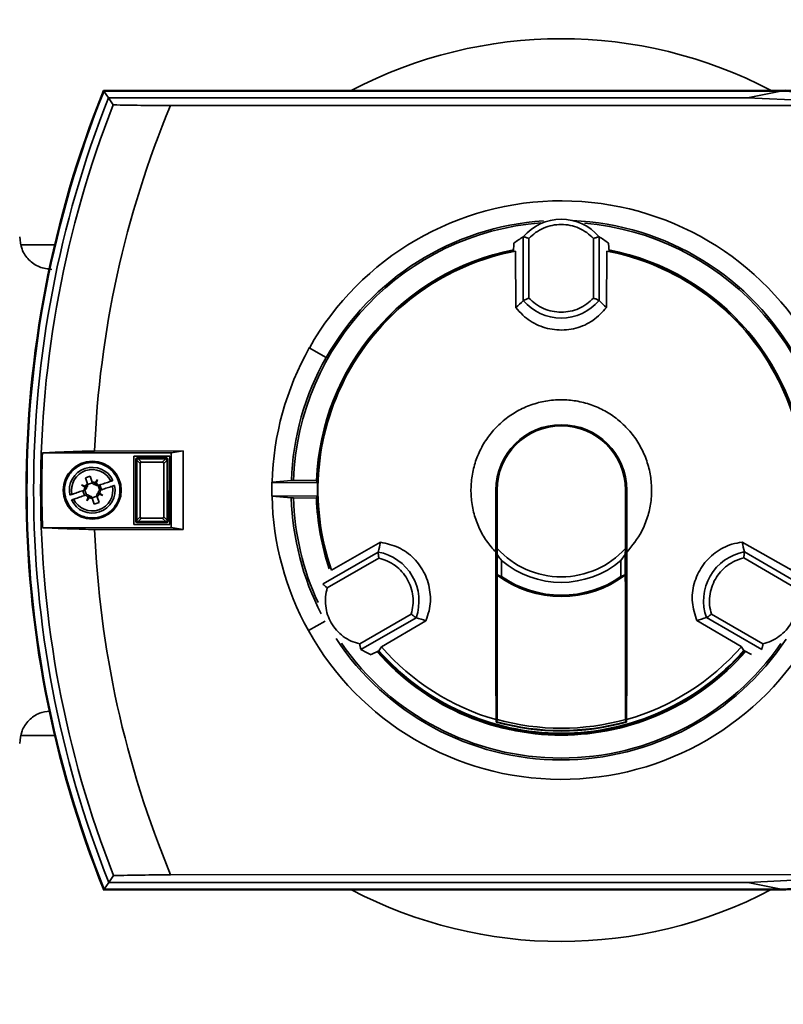
# Paper-space layout 'Blatt1' of a CAD drawing. Units: millimetres. Extents: x 0 to 5940, y 0 to 4200.
# Drawn here: x 1249 to 1367, y 1031 to 1184 of the extents above; entities that cross this region are included whole.
import ezdxf

# ---------------------------------------------------------------- set-up
doc = ezdxf.new("R2010")
doc.units = ezdxf.units.MM
doc.header["$LTSCALE"] = 10
doc.layers.add('1', color=7, linetype='Continuous')
doc.styles.add('SLDTEXTSTYLE0', font='TXT', dxfattribs={"width": 0.605})
doc.dimstyles.new('SLDDIMSTYLE0', dxfattribs={"dimtxt": 35, "dimasz": 25, "dimexe": 0, "dimexo": 0.0625, "dimgap": 8.75, "dimtad": 1, "dimdec": 1, "dimrnd": 1e-09, "dimzin": 4, "dimdsep": 46, "dimtxsty": 'SLDTEXTSTYLE0', "dimsah": 1, "dimcen": 0.09, "dimadec": 0, "dimazin": 1, "dimtfac": 1, "dimtdec": 1, "dimtofl": 0, "dimtmove": 0, "dimatfit": 3, "dimfxl": 1, "dimfrac": 2, "dimtolj": 1, "dimtzin": 12, "dimarcsym": 0})

# ---------------------------------------------------------------- blocks, each defined once
blk = doc.blocks.new('_D_2')
at = {"layer": '1'}
for p, q in [((860.68, 1325.69), (335.68, 1325.69)), ((345.68, 575.8), (345.68, 1325.69)), ((1912.18, 575.8), (335.68, 575.8))]:
    blk.add_line(p, q, dxfattribs=at)
for points in [[(345.68, 1325.69), (341.68, 1300.69), (349.68, 1300.69)], [(345.68, 575.8), (349.68, 600.8), (341.68, 600.8)]]:
    blk.add_solid(points, dxfattribs=at)
at = {"layer": '1', "insert": (300.56, 871.87), "char_height": 35, "attachment_point": 1, "rotation": 90, "style": 'SLDTEXTSTYLE0'}
blk.add_mtext('ca. 800', dxfattribs=at)

psp = doc.layouts.new('Blatt1')

# ---------------------------------------------------------------- linework, layer by layer
at = {"color": 7, "linetype": 'Continuous', "lineweight": 35}
for p, q in [((1261.67, 1172.67), (1367.46, 1172.7)), ((1368.45, 1172.68), (1261.69, 1172.64)), ((1261.69, 1172.64), (1261.75, 1172.55)), ((1366.73, 1172.58), (1261.75, 1172.55)), ((1261.75, 1172.55), (1262.45, 1171.51)), ((1361.57, 1171.54), (1262.45, 1171.51)), ((1262.45, 1171.51), (1263.19, 1170.42)), ((1361.57, 1171.54), (1366.73, 1172.58)), ((1383.42, 1170.54), (1361.57, 1171.54)), ((1388.59, 1171.57), (1366.73, 1172.58)), ((1375.03, 1170.34), (1272.05, 1170.31)), ((1326.79, 1149.98), (1326.79, 1149.97)), ((1326.79, 1140.09), (1326.79, 1149.97)), ((1326.86, 1149.96), (1326.79, 1149.97)), ((1338.47, 1149.96), (1338.54, 1149.98)), ((1338.54, 1149.98), (1338.54, 1149.99)), ((1338.54, 1149.98), (1338.54, 1140.09)), ((1254.09, 1148.74), (1248.91, 1148.74)), ((1325.25, 1147.65), (1325.31, 1148.99)), ((1327.65, 1140.46), (1327.65, 1149.7)), ((1337.68, 1149.7), (1337.68, 1140.47)), ((1340.08, 1147.66), (1340.01, 1148.99)), ((1325.64, 1139.02), (1325.57, 1147.76)), ((1339.75, 1147.76), (1339.7, 1139.02)), ((1326.79, 1140.09), (1326.79, 1140.08)), ((1338.47, 1140.13), (1338.54, 1140.09)), ((1338.54, 1140.08), (1338.54, 1140.09)), ((1293.59, 1132.73), (1293.54, 1132.76)), ((1296.19, 1131.26), (1293.59, 1132.73)), ((1296.23, 1131.24), (1296.19, 1131.26)), ((1252.21, 1116.46), (1272.17, 1116.47)), ((1260.29, 1116.75), (1274.05, 1116.76)), ((1274.05, 1116.76), (1272.17, 1116.47)), ((1272.17, 1116.47), (1272.18, 1104.87)), ((1274.05, 1116.76), (1274.05, 1104.59)), ((1266.37, 1115.97), (1266.38, 1105.37)), ((1271.97, 1115.97), (1266.37, 1115.97)), ((1266.82, 1115.32), (1266.67, 1115.47)), ((1266.68, 1105.87), (1266.67, 1115.47)), ((1266.82, 1115.31), (1267.34, 1114.8)), ((1266.83, 1106.03), (1266.82, 1115.31)), ((1266.87, 1115.67), (1267.02, 1115.52)), ((1266.87, 1115.67), (1271.47, 1115.67)), ((1267.55, 1115), (1267.03, 1115.52)), ((1267.03, 1115.52), (1271.32, 1115.52)), ((1267.34, 1114.8), (1267.34, 1106.54)), ((1270.8, 1115), (1267.55, 1115)), ((1271.32, 1115.52), (1270.8, 1115)), ((1271.01, 1114.8), (1271.53, 1115.31)), ((1271.01, 1106.55), (1271.01, 1114.8)), ((1271.33, 1115.52), (1271.47, 1115.67)), ((1271.67, 1115.47), (1271.53, 1115.32)), ((1271.53, 1115.31), (1271.53, 1106.03)), ((1271.67, 1115.47), (1271.68, 1105.87)), ((1271.98, 1105.37), (1271.97, 1115.97)), ((1259.62, 1112.83), (1258.86, 1112.58)), ((1258.86, 1112.58), (1259.17, 1111.66)), ((1259.2, 1111.56), (1259.17, 1111.66)), ((1259.2, 1111.58), (1259.96, 1111.83)), ((1259.93, 1111.92), (1259.62, 1112.83)), ((1259.96, 1111.82), (1259.93, 1111.92)), ((1260.4, 1111.82), (1260.25, 1111.57)), ((1260.34, 1111.56), (1260.47, 1111.77)), ((1260.47, 1111.77), (1260.38, 1111.54)), ((1260.4, 1111.82), (1260.74, 1112.32)), ((1260.55, 1111.75), (1260.45, 1111.47)), ((1260.74, 1112.32), (1260.47, 1111.77)), ((1260.74, 1112.32), (1260.55, 1111.75)), ((1294.87, 1111.84), (1287.79, 1111.87)), ((1287.82, 1111.92), (1290.81, 1112.16)), ((1294.71, 1112.19), (1291.15, 1112.17)), ((1258.28, 1111.49), (1258.85, 1111.3)), ((1258.77, 1111.15), (1258.28, 1111.49)), ((1258.82, 1111.21), (1258.28, 1111.49)), ((1258.74, 1109.85), (1258.49, 1110.6)), ((1258.78, 1110.7), (1258.68, 1110.67)), ((1259.02, 1109.94), (1258.76, 1110.7)), ((1259.03, 1110.99), (1258.77, 1111.15)), ((1259.03, 1111.08), (1258.82, 1111.21)), ((1258.82, 1111.21), (1259.05, 1111.13)), ((1258.85, 1111.3), (1259.13, 1111.19)), ((1261.01, 1110.04), (1260.73, 1110.15)), ((1261.03, 1110.12), (1260.8, 1110.21)), ((1260.92, 1111.42), (1260.82, 1111.39)), ((1260.82, 1110.25), (1261.03, 1110.12)), ((1260.83, 1111.4), (1261.09, 1110.64)), ((1260.83, 1110.35), (1261.08, 1110.19)), ((1261.58, 1109.85), (1261.03, 1110.12)), ((1261.08, 1110.63), (1261.18, 1110.67)), ((1261.08, 1110.19), (1261.58, 1109.85)), ((1261.11, 1111.49), (1261.36, 1110.73)), ((1322.58, 1110.69), (1322.53, 1110.69)), ((1322.58, 1110.69), (1322.59, 1074.72)), ((1322.72, 1110.69), (1322.68, 1110.69)), ((1342.68, 1110.69), (1342.63, 1110.69)), ((1342.79, 1074.72), (1342.78, 1110.69)), ((1342.82, 1110.69), (1342.78, 1110.69)), ((1258.93, 1109.91), (1259.03, 1109.94)), ((1259.11, 1109.02), (1259.3, 1109.59)), ((1259.11, 1109.02), (1259.38, 1109.57)), ((1259.45, 1109.51), (1259.11, 1109.02)), ((1259.3, 1109.59), (1259.41, 1109.87)), ((1259.38, 1109.57), (1259.47, 1109.79)), ((1259.51, 1109.77), (1259.38, 1109.57)), ((1259.45, 1109.51), (1259.6, 1109.77)), ((1259.89, 1109.52), (1259.93, 1109.42)), ((1260.65, 1109.76), (1259.9, 1109.5)), ((1259.93, 1109.42), (1260.23, 1108.5)), ((1260.23, 1108.5), (1260.99, 1108.76)), ((1260.68, 1109.67), (1260.65, 1109.77)), ((1260.99, 1108.76), (1260.68, 1109.67)), ((1261.58, 1109.85), (1261.01, 1110.04)), ((1287.79, 1109.8), (1294.86, 1109.77)), ((1290.8, 1109.48), (1287.82, 1109.74)), ((1291.14, 1109.47), (1294.7, 1109.43)), ((1266.68, 1105.87), (1266.83, 1106.02)), ((1267.34, 1106.54), (1266.83, 1106.03)), ((1267.03, 1105.82), (1266.88, 1105.67)), ((1271.48, 1105.67), (1266.88, 1105.67)), ((1267.03, 1105.82), (1267.55, 1106.34)), ((1271.32, 1105.82), (1267.03, 1105.82)), ((1267.55, 1106.34), (1270.8, 1106.34)), ((1270.8, 1106.34), (1271.32, 1105.82)), ((1271.53, 1106.03), (1271.01, 1106.55)), ((1271.48, 1105.67), (1271.33, 1105.82)), ((1271.53, 1106.02), (1271.68, 1105.87)), ((1272.18, 1104.87), (1252.21, 1104.86)), ((1274.05, 1104.59), (1260.3, 1104.58)), ((1266.38, 1105.37), (1271.98, 1105.37)), ((1274.05, 1104.59), (1272.18, 1104.87)), ((1297.03, 1098.28), (1304.63, 1102.61)), ((1368.33, 1098.31), (1360.73, 1102.62)), ((1295.72, 1096.13), (1304.28, 1101.07)), ((1304.29, 1101.08), (1304.28, 1101.07)), ((1304.28, 1100.99), (1304.28, 1101.07)), ((1322.75, 1100.71), (1322.74, 1101.63)), ((1342.62, 1101.64), (1342.6, 1100.72)), ((1361.08, 1101.09), (1361.07, 1101.1)), ((1361.07, 1101.01), (1361.08, 1101.09)), ((1361.08, 1101.09), (1369.64, 1096.15)), ((1296.39, 1095.52), (1304.39, 1100.14)), ((1342.6, 1100.72), (1341.93, 1099.78)), ((1342.6, 1100.72), (1342.61, 1097.56)), ((1360.97, 1100.16), (1368.97, 1095.54)), ((1322.75, 1097.52), (1322.75, 1097.56)), ((1341.93, 1097.28), (1342.61, 1097.56)), ((1342.61, 1097.53), (1342.61, 1097.56)), ((1295.77, 1096.07), (1295.72, 1096.13)), ((1293.45, 1088.9), (1296.06, 1090.35)), ((1309.4, 1091.45), (1301.41, 1086.83)), ((1310.16, 1090.9), (1301.6, 1085.95)), ((1311.66, 1090.43), (1304.77, 1086.39)), ((1310.16, 1090.9), (1310.09, 1090.94)), ((1310.16, 1090.9), (1310.17, 1090.9)), ((1360.6, 1086.41), (1353.7, 1090.45)), ((1355.19, 1090.92), (1355.2, 1090.91)), ((1355.27, 1090.95), (1355.2, 1090.91)), ((1363.77, 1085.97), (1355.2, 1090.91)), ((1363.96, 1086.85), (1355.96, 1091.47)), ((1293.4, 1088.87), (1293.45, 1088.9)), ((1301.58, 1086.02), (1301.6, 1085.95)), ((1304.38, 1085.78), (1303.19, 1085.17)), ((1304.77, 1086.39), (1304.38, 1085.78)), ((1360.99, 1085.8), (1360.6, 1086.41)), ((1362.18, 1085.19), (1360.99, 1085.8)), ((1363.77, 1085.97), (1363.79, 1086.04)), ((1322.56, 1075.09), (1322.59, 1074.72)), ((1322.69, 1074.76), (1322.71, 1075.13)), ((1342.66, 1075.14), (1342.69, 1074.77)), ((1342.79, 1074.72), (1342.81, 1075.1)), ((1248.91, 1072.64), (1254.1, 1072.64)), ((1263.23, 1050.91), (1262.49, 1049.83)), ((1272.09, 1051.03), (1375.07, 1051.07)), ((1361.61, 1049.86), (1383.46, 1050.88)), ((1262.49, 1049.83), (1261.79, 1048.79)), ((1262.49, 1049.83), (1361.61, 1049.86)), ((1361.61, 1049.86), (1366.77, 1048.82)), ((1366.77, 1048.82), (1388.63, 1049.84)), ((1367.5, 1048.7), (1261.71, 1048.67)), ((1261.79, 1048.79), (1261.73, 1048.7)), ((1261.73, 1048.7), (1368.49, 1048.73)), ((1261.79, 1048.79), (1366.77, 1048.82))]:
    psp.add_line(p, q, dxfattribs=at)
psp.add_circle((1259.93, 1110.67), 4.5, dxfattribs=at)
for centre, radius, start, end in [((1332.68, 1110.69), 70, 62.3092, 117.7286), ((1415.68, 1110.72), 166, 158.0876, 201.9502), ((1415.68, 1110.72), 165.97, 158.0941, 201.9436), ((1415.68, 1110.72), 165.88, 158.1161, 201.9216), ((1415.68, 1110.72), 164.84, 158.359, 201.6788), ((1415.68, 1110.72), 163.76, 158.6171, 201.4207), ((1415.68, 1110.72), 155.5, 157.4667, 177.7765), ((1332.68, 1110.69), 44.86, 29.0554, 150.5854), ((1332.68, 1110.69), 41.56, 94.3462, 177.9589), ((1332.68, 1110.69), 41.84, 93.8026, 150.5854), ((1332.66, 1144.96), 7.73, 40.5228, 139.515), ((1332.68, 1110.69), 41.84, 29.0554, 87.6267), ((1332.68, 1110.69), 41.56, 1.6819, 85.0094), ((1332.68, 1110.69), 38, 101.2602, 177.7344), ((1332.68, 1110.69), 37.81, 101.3254, 198.6809), ((1332.68, 1110.69), 37.74, 100.8462, 199.1916), ((1332.68, 1110.69), 37.74, 340.8462, 79.1916), ((1332.68, 1110.69), 37.81, 341.2126, 78.8373), ((1332.68, 1110.69), 38, 1.9065, 78.7914), ((1332.66, 1145.1), 7.73, 220.5228, 319.515), ((1332.68, 1110.69), 44.87, 150.5854, 178.4304), ((1332.68, 1110.69), 41.89, 150.5854, 177.9876), ((1332.68, 1110.69), 10.14, 0.0189, 180.0189), ((1332.68, 1110.69), 10.1, 0.0189, 180.0189), ((1332.68, 1110.69), 10, 0.0189, 180.0189), ((1332.68, 1110.69), 9.96, 0.0189, 180.0189), ((1415.68, 1110.72), 163.57, 177.9868, 182.051), ((1259.93, 1110.67), 3.55, 25.1034, 192.1725), ((1259.93, 1110.67), 3.21, 25.7991, 191.4768), ((1259.93, 1110.67), 1.25, 127.3009, 149.8035), ((1259.93, 1110.67), 1.25, 67.4724, 89.975), ((1260.32, 1111.94), 0.378, 198.6379, 259.1752), ((1259.93, 1110.67), 1.25, 37.3009, 59.8035), ((1332.68, 1110.69), 44.9, 178.4996, 181.1413), ((1332.68, 1110.69), 37.83, 178.2526, 181.3882), ((1259.93, 1110.67), 3.55, 205.1034, 12.1725), ((1259.93, 1110.67), 3.21, 205.7991, 11.4768), ((1259.93, 1110.67), 1.25, 157.4724, 179.975), ((1258.66, 1111.06), 0.378, 288.6379, 349.1752), ((1258.84, 1111.44), 0.378, 299.4164, 303.457), ((1258.66, 1111.06), 0.378, 3.8189, 7.8595), ((1258.66, 1111.06), 0.378, 349.1752, 3.8189), ((1258.84, 1111.44), 0.378, 303.457, 318.1007), ((1258.84, 1111.44), 0.378, 318.1007, 18.6379), ((1260.32, 1111.94), 0.378, 259.1752, 273.8189), ((1260.32, 1111.94), 0.378, 273.8189, 277.8595), ((1260.7, 1111.75), 0.378, 209.4164, 213.457), ((1260.7, 1111.75), 0.378, 213.457, 228.1007), ((1260.7, 1111.75), 0.378, 228.1007, 288.6379), ((1261.01, 1109.89), 0.378, 138.1007, 198.6379), ((1261.01, 1109.89), 0.378, 123.457, 138.1007), ((1261.01, 1109.89), 0.378, 119.4164, 123.457), ((1261.2, 1110.27), 0.378, 169.1752, 183.8189), ((1261.2, 1110.27), 0.378, 183.8189, 187.8595), ((1261.2, 1110.27), 0.378, 108.6379, 169.1752), ((1259.93, 1110.67), 1.25, 337.4724, 359.975), ((1259.93, 1110.67), 1.25, 217.3009, 239.8035), ((1259.15, 1109.59), 0.378, 48.1007, 108.6379), ((1259.15, 1109.59), 0.378, 33.457, 48.1007), ((1259.93, 1110.67), 1.25, 247.4724, 269.975), ((1259.15, 1109.59), 0.378, 29.4164, 33.457), ((1259.53, 1109.4), 0.378, 93.8189, 97.8595), ((1259.53, 1109.4), 0.378, 79.1752, 93.8189), ((1259.53, 1109.4), 0.378, 18.6379, 79.1752), ((1259.93, 1110.67), 1.25, 307.3009, 329.8035), ((1332.68, 1110.69), 44.87, 181.2104, 209.0554), ((1332.68, 1110.69), 41.89, 181.6532, 207.3007), ((1332.68, 1110.69), 41.56, 181.6819, 204.8012), ((1332.68, 1110.69), 38, 181.9065, 198.7257), ((1415.68, 1110.72), 155.5, 182.2613, 202.5711), ((1302.88, 1093.48), 7.73, 340.5228, 79.515), ((1332.68, 1110.69), 13.45, 222.3622, 317.6756), ((1362.48, 1093.5), 7.73, 100.5228, 199.515), ((1332.68, 1110.69), 14.31, 229.7224, 310.3154), ((1332.68, 1110.69), 16.49, 232.9999, 307.0379), ((1332.68, 1110.69), 16.3, 235.4264, 304.6114), ((1332.68, 1110.69), 44.86, 209.0554, 330.5854), ((1332.68, 1110.69), 41.84, 213.3895, 326.4506), ((1332.68, 1110.69), 41.56, 214.8396, 325.0463), ((1332.68, 1110.69), 37.81, 221.3353, 318.8241), ((1332.68, 1110.69), 37.7, 221.3584, 318.6794), ((1332.68, 1110.69), 37.01, 221.0529, 254.1433), ((1332.68, 1110.69), 37.01, 285.8945, 318.9849), ((1332.68, 1110.69), 38, 221.3052, 318.7288), ((1332.68, 1110.69), 36.93, 254.3457, 285.6921), ((1332.68, 1110.69), 37.36, 254.3356, 285.7022), ((1332.68, 1110.69), 37.29, 254.4634, 285.5744), ((1332.68, 1110.69), 70, 242.3092, 297.7286)]:
    psp.add_arc(centre, radius, start, end, dxfattribs=at)
for centre, major_axis, ratio, start_param, end_param in [((1323.68, 1142.56), (10.04, 9.31), 0.287883, 1.006217, 1.151708), ((1341.65, 1142.57), (10.05, -9.3), 0.287883, 1.989885, 2.135376), ((1323.68, 1142.56), (10.04, 9.31), 0.287883, 4.641357, 4.755646), ((1341.65, 1142.57), (10.05, -9.3), 0.287883, 4.669132, 4.783421), ((1266.87, 1115.47), (0.142, -0.142), 0.998783, 2.356803, 3.926382), ((1266.81, 1115.54), (-0.008, 0.432), 0.029854, 4.167981, 4.190888), ((1266.81, 1115.54), (0.432, -0.008), 0.029854, 5.23389, 5.256797), ((1267.77, 1114.57), (-0.376, 0.376), 0.563916, 5.769721, 6.796649), ((1270.58, 1114.57), (-0.376, -0.376), 0.563916, 2.628128, 3.655057), ((1271.54, 1115.54), (0.432, 0.008), 0.029854, 4.167981, 4.190888), ((1271.47, 1115.47), (-0.142, -0.142), 0.998783, 2.356803, 3.926382), ((1271.54, 1115.54), (0.008, 0.432), 0.029854, 2.092297, 2.115204), ((1332.58, 1080.43), (0.19, 60.54), 0.866113, 1.026488, 1.027521), ((1332.75, 1135.55), (0.16, 49.73), 0.866113, 2.062395, 2.070355), ((1332.77, 1140.95), (0.19, 60.54), 0.866113, 2.114072, 2.115104), ((1332.6, 1085.83), (0.16, 49.73), 0.866113, 1.071237, 1.079198), ((1266.88, 1105.87), (0.142, 0.142), 0.998783, 2.356803, 3.926382), ((1266.81, 1105.8), (0.008, 0.432), 0.029854, 5.23389, 5.256797), ((1266.81, 1105.8), (0.432, 0.008), 0.029854, 1.026389, 1.049296), ((1267.78, 1106.77), (-0.376, -0.376), 0.563916, 5.769721, 6.796649), ((1270.58, 1106.77), (-0.376, 0.376), 0.563916, 2.628128, 3.655057), ((1271.54, 1105.8), (0.432, -0.008), 0.029854, 2.092297, 2.115204), ((1271.48, 1105.87), (-0.142, 0.142), 0.998783, 2.356803, 3.926382), ((1271.54, 1105.8), (-0.008, 0.432), 0.029854, 1.026389, 1.049296), ((1300.58, 1102.53), (3.03, 13.35), 0.287883, 4.669132, 4.783421), ((1364.78, 1102.55), (-3.04, 13.35), 0.287883, 1.499765, 1.614054), ((1309.58, 1086.96), (13.08, -4.04), 0.287883, 1.499765, 1.614054), ((1355.79, 1086.98), (13.08, 4.05), 0.287883, 1.527539, 1.641828), ((1309.58, 1086.96), (13.08, -4.04), 0.287883, 4.14781, 4.293301)]:
    psp.add_ellipse(centre, major_axis=major_axis, ratio=ratio, start_param=start_param, end_param=end_param, dxfattribs=at)
for points, knots in [([(1263.19, 1170.42), (1264.6, 1170.4), (1267.44, 1170.35), (1270.5, 1170.32), (1272.05, 1170.31)], [0, 0, 0, 0, 0.495395, 1, 1, 1, 1]), ([(1327.65, 1149.7), (1327.98, 1150.02), (1328.66, 1150.67), (1329.91, 1151.36), (1331.26, 1151.79), (1332.66, 1151.93), (1334.07, 1151.79), (1335.42, 1151.36), (1336.66, 1150.67), (1337.34, 1150.02), (1337.68, 1149.7)], [0, 0, 0, 0, 0.123665, 0.25, 0.376335, 0.5, 0.623665, 0.75, 0.876335, 1, 1, 1, 1]), ([(1253.68, 1144.92), (1253.02, 1144.99), (1251.69, 1145.15), (1250.03, 1146.32), (1248.88, 1148), (1248.74, 1149.32), (1248.68, 1149.98)], [0, 0, 0, 0, 0.249891, 0.499784, 0.749775, 1, 1, 1, 1]), ([(1327.65, 1149.7), (1327.56, 1149.73), (1327.41, 1149.79), (1327.2, 1149.86), (1327.01, 1149.92), (1326.91, 1149.95), (1326.86, 1149.96)], [0, 0, 0, 0, 0.279874, 0.50086, 0.76158, 1, 1, 1, 1]), ([(1337.68, 1149.7), (1337.76, 1149.74), (1337.91, 1149.79), (1338.13, 1149.87), (1338.32, 1149.92), (1338.42, 1149.95), (1338.47, 1149.96)], [0, 0, 0, 0, 0.280014, 0.499977, 0.761565, 1, 1, 1, 1]), ([(1326.79, 1140.09), (1326.84, 1140.11), (1326.94, 1140.17), (1327.15, 1140.26), (1327.39, 1140.36), (1327.56, 1140.43), (1327.65, 1140.46)], [0, 0, 0, 0, 0.238877, 0.500108, 0.71948, 1, 1, 1, 1]), ([(1337.68, 1140.47), (1337.35, 1140.15), (1336.67, 1139.5), (1335.42, 1138.81), (1334.07, 1138.38), (1332.67, 1138.24), (1331.26, 1138.38), (1329.91, 1138.81), (1328.67, 1139.5), (1327.99, 1140.14), (1327.65, 1140.46)], [0, 0, 0, 0, 0.123665, 0.25, 0.376335, 0.5, 0.623665, 0.75, 0.876335, 1, 1, 1, 1]), ([(1337.68, 1140.47), (1337.76, 1140.43), (1337.91, 1140.38), (1338.13, 1140.29), (1338.32, 1140.2), (1338.42, 1140.15), (1338.47, 1140.13)], [0, 0, 0, 0, 0.2799815, 0.499977, 0.7615452, 1, 1, 1, 1]), ([(1339.7, 1139.02), (1339.04, 1138.3), (1337.72, 1136.85), (1334.96, 1135.65), (1331.99, 1135.37), (1329.1, 1136.09), (1326.95, 1137.45), (1325.98, 1138.6), (1325.64, 1139.02)], [0, 0, 0, 0, 0.180253, 0.360515, 0.540568, 0.72048, 0.900429, 1, 1, 1, 1]), ([(1322.51, 1101.06), (1322.02, 1101.62), (1321.02, 1102.77), (1319.9, 1104.79), (1319.09, 1107), (1318.67, 1109.32), (1318.64, 1111.7), (1319, 1114.03), (1319.76, 1116.29), (1320.88, 1118.37), (1322.34, 1120.25), (1324.09, 1121.84), (1326.09, 1123.13), (1328.26, 1124.06), (1330.58, 1124.61), (1332.94, 1124.76), (1335.3, 1124.52), (1337.58, 1123.89), (1339.73, 1122.87), (1341.67, 1121.52), (1343.37, 1119.85), (1344.75, 1117.93), (1345.79, 1115.79), (1346.46, 1113.53), (1346.74, 1111.16), (1346.63, 1108.8), (1346.1, 1106.48), (1345.03, 1103.77), (1343.69, 1102.1), (1342.85, 1101.06)], [0, 0, 0, 0, 0.0344342, 0.069794, 0.1054966, 0.1422346, 0.1779371, 0.2146751, 0.2503777, 0.2871156, 0.3228182, 0.3595562, 0.3952588, 0.4319967, 0.4676993, 0.5044373, 0.5401399, 0.5768778, 0.6125804, 0.6493184, 0.685021, 0.7217589, 0.7574615, 0.7941995, 0.8299021, 0.86664, 0.9023426, 0.9390806, 1, 1, 1, 1]), ([(1260.29, 1116.75), (1259.02, 1116.72), (1256.45, 1116.65), (1253.8, 1116.54), (1252.41, 1116.47), (1252.21, 1116.46)], [0, 0, 0, 0, 0.455415, 0.918053, 1, 1, 1, 1]), ([(1255.85, 1109.29), (1255.73, 1109.82), (1255.55, 1110.64), (1255.74, 1111.76), (1256.04, 1112.59), (1256.52, 1113.34), (1257.3, 1114.15), (1258.52, 1114.84), (1259.9, 1115.03), (1261.02, 1114.86), (1261.85, 1114.55), (1262.6, 1114.07), (1263.41, 1113.29), (1264.1, 1112.07), (1264.29, 1110.69), (1264.12, 1109.57), (1263.81, 1108.74), (1263.33, 1108), (1262.55, 1107.18), (1261.33, 1106.49), (1259.95, 1106.31), (1258.83, 1106.48), (1258, 1106.79), (1257.26, 1107.26), (1256.43, 1108.04), (1256.08, 1108.8), (1255.85, 1109.29)], [0, 0, 0, 0, 0.059864, 0.09209, 0.125, 0.15791, 0.190136, 0.25, 0.309864, 0.34209, 0.375, 0.40791, 0.440136, 0.5, 0.559864, 0.59209, 0.625, 0.65791, 0.690136, 0.75, 0.809864, 0.84209, 0.875, 0.90791, 0.940136, 1, 1, 1, 1]), ([(1267.02, 1115.52), (1267, 1115.52), (1266.96, 1115.51), (1266.9, 1115.48), (1266.85, 1115.43), (1266.83, 1115.37), (1266.82, 1115.34), (1266.82, 1115.32)], [0, 0, 0, 0, 0.21214, 0.424054, 0.638862, 0.853157, 1, 1, 1, 1]), ([(1271.53, 1115.32), (1271.52, 1115.34), (1271.52, 1115.39), (1271.49, 1115.45), (1271.44, 1115.49), (1271.38, 1115.52), (1271.34, 1115.52), (1271.33, 1115.52)], [0, 0, 0, 0, 0.21214, 0.424054, 0.638862, 0.853157, 1, 1, 1, 1]), ([(1262.81, 1112.06), (1262.58, 1111.98), (1262.13, 1111.83), (1261.43, 1111.6), (1261.04, 1111.46), (1260.92, 1111.42)], [0, 0, 0, 0, 0.436803, 0.83611, 1, 1, 1, 1]), ([(1263.14, 1112.17), (1263.09, 1112.16), (1263.01, 1112.13), (1262.86, 1112.08), (1262.81, 1112.06)], [0, 0, 0, 0, 0.68993, 1, 1, 1, 1]), ([(1290.81, 1112.16), (1290.84, 1112.16), (1290.89, 1112.17), (1291.02, 1112.17), (1291.11, 1112.17), (1291.15, 1112.17)], [0, 0, 0, 0, 0.3683616, 0.7367213, 1, 1, 1, 1]), ([(1258.68, 1110.67), (1258.38, 1110.57), (1257.78, 1110.37), (1257.15, 1110.15), (1256.86, 1110.06), (1256.78, 1110.03)], [0, 0, 0, 0, 0.422505, 0.840404, 1, 1, 1, 1]), ([(1261.18, 1110.67), (1261.48, 1110.77), (1262.07, 1110.97), (1262.7, 1111.18), (1262.99, 1111.28), (1263.07, 1111.31)], [0, 0, 0, 0, 0.422505, 0.840404, 1, 1, 1, 1]), ([(1263.4, 1111.42), (1263.34, 1111.4), (1263.27, 1111.37), (1263.12, 1111.32), (1263.07, 1111.31)], [0, 0, 0, 0, 0.68993, 1, 1, 1, 1]), ([(1322.53, 1110.69), (1322.53, 1109.08), (1322.53, 1106.65), (1322.53, 1103.8), (1322.52, 1102.21), (1322.51, 1101.43), (1322.51, 1101.11), (1322.51, 1101.06)], [0, 0, 0, 0, 0.481963, 0.728246, 0.857852, 0.976445, 1, 1, 1, 1]), ([(1322.74, 1101.63), (1322.74, 1102.13), (1322.72, 1103.81), (1322.72, 1106.92), (1322.72, 1109.43), (1322.72, 1110.69)], [0, 0, 0, 0, 0.177022, 0.585748, 1, 1, 1, 1]), ([(1342.63, 1110.69), (1342.63, 1109.01), (1342.63, 1106.3), (1342.63, 1103.19), (1342.62, 1101.94), (1342.62, 1101.64)], [0, 0, 0, 0, 0.553151, 0.890836, 1, 1, 1, 1]), ([(1342.85, 1101.06), (1342.85, 1101.42), (1342.83, 1102.29), (1342.82, 1104.57), (1342.82, 1107.4), (1342.82, 1109.6), (1342.82, 1110.69)], [0, 0, 0, 0, 0.13833, 0.343626, 0.670735, 1, 1, 1, 1]), ([(1256.78, 1110.03), (1256.68, 1110), (1256.54, 1109.95), (1256.47, 1109.93), (1256.45, 1109.92)], [0, 0, 0, 0, 0.689943, 1, 1, 1, 1]), ([(1256.71, 1109.16), (1256.76, 1109.18), (1256.84, 1109.2), (1256.99, 1109.26), (1257.04, 1109.27)], [0, 0, 0, 0, 0.68993, 1, 1, 1, 1]), ([(1257.04, 1109.27), (1257.27, 1109.35), (1257.72, 1109.5), (1258.42, 1109.74), (1258.82, 1109.87), (1258.93, 1109.91)], [0, 0, 0, 0, 0.436803, 0.83611, 1, 1, 1, 1]), ([(1291.14, 1109.47), (1291.08, 1109.47), (1290.98, 1109.47), (1290.87, 1109.48), (1290.82, 1109.48), (1290.8, 1109.48)], [0, 0, 0, 0, 0.368273, 0.73654, 1, 1, 1, 1]), ([(1267.03, 1105.82), (1267, 1105.82), (1266.96, 1105.82), (1266.9, 1105.86), (1266.85, 1105.91), (1266.83, 1105.96), (1266.83, 1106), (1266.83, 1106.02)], [0, 0, 0, 0, 0.21214, 0.424054, 0.638862, 0.853157, 1, 1, 1, 1]), ([(1271.33, 1105.82), (1271.35, 1105.82), (1271.4, 1105.83), (1271.46, 1105.86), (1271.5, 1105.91), (1271.53, 1105.97), (1271.53, 1106), (1271.53, 1106.02)], [0, 0, 0, 0, 0.21214, 0.424054, 0.638862, 0.853157, 1, 1, 1, 1]), ([(1260.3, 1104.58), (1259.02, 1104.61), (1256.45, 1104.68), (1253.8, 1104.79), (1252.42, 1104.85), (1252.21, 1104.86)], [0, 0, 0, 0, 0.455415, 0.918053, 1, 1, 1, 1]), ([(1304.63, 1102.61), (1305.59, 1102.4), (1307.5, 1101.98), (1309.92, 1100.19), (1311.65, 1097.76), (1312.47, 1094.9), (1312.37, 1092.35), (1311.85, 1090.94), (1311.66, 1090.43)], [0, 0, 0, 0, 0.180253, 0.360515, 0.540568, 0.72048, 0.900429, 1, 1, 1, 1]), ([(1353.7, 1090.45), (1353.4, 1091.38), (1352.81, 1093.25), (1353.15, 1096.24), (1354.39, 1098.95), (1356.46, 1101.09), (1358.71, 1102.27), (1360.2, 1102.53), (1360.73, 1102.62)], [0, 0, 0, 0, 0.180253, 0.360515, 0.540568, 0.72048, 0.900429, 1, 1, 1, 1]), ([(1304.39, 1100.14), (1304.37, 1100.23), (1304.35, 1100.39), (1304.32, 1100.62), (1304.3, 1100.82), (1304.29, 1100.94), (1304.28, 1100.99)], [0, 0, 0, 0, 0.279977, 0.499977, 0.761545, 1, 1, 1, 1]), ([(1322.56, 1075.09), (1322.55, 1079.39), (1322.53, 1088), (1322.51, 1096.7), (1322.51, 1101.06)], [0, 0, 0, 0, 0.499031, 1, 1, 1, 1]), ([(1342.85, 1101.06), (1342.85, 1096.72), (1342.84, 1088.02), (1342.82, 1079.41), (1342.81, 1075.1)], [0, 0, 0, 0, 0.499031, 1, 1, 1, 1]), ([(1360.97, 1100.16), (1360.99, 1100.25), (1361.01, 1100.4), (1361.04, 1100.64), (1361.06, 1100.84), (1361.07, 1100.96), (1361.07, 1101.01)], [0, 0, 0, 0, 0.279902, 0.50086, 0.761599, 1, 1, 1, 1]), ([(1304.39, 1100.14), (1304.83, 1100.01), (1305.73, 1099.74), (1306.95, 1099.01), (1308, 1098.05), (1308.82, 1096.91), (1309.4, 1095.62), (1309.7, 1094.24), (1309.73, 1092.82), (1309.51, 1091.9), (1309.4, 1091.45)], [0, 0, 0, 0, 0.123665, 0.25, 0.376335, 0.5, 0.623665, 0.75, 0.876335, 1, 1, 1, 1]), ([(1323.43, 1099.78), (1323.34, 1099.88), (1323.18, 1100.08), (1322.95, 1100.4), (1322.82, 1100.61), (1322.75, 1100.71)], [0, 0, 0, 0, 0.363612, 0.6813129, 1, 1, 1, 1]), ([(1322.75, 1097.56), (1322.75, 1097.87), (1322.75, 1098.5), (1322.75, 1099.55), (1322.75, 1100.29), (1322.75, 1100.71)], [0, 0, 0, 0, 0.299596, 0.599191, 1, 1, 1, 1]), ([(1323.43, 1097.27), (1323.43, 1097.58), (1323.43, 1098.16), (1323.43, 1099), (1323.43, 1099.52), (1323.43, 1099.78)], [0, 0, 0, 0, 0.377008, 0.688502, 1, 1, 1, 1]), ([(1341.93, 1097.28), (1341.93, 1097.61), (1341.93, 1098.19), (1341.93, 1099.03), (1341.93, 1099.53), (1341.93, 1099.78)], [0, 0, 0, 0, 0.398126, 0.699061, 1, 1, 1, 1]), ([(1355.96, 1091.47), (1355.85, 1091.92), (1355.63, 1092.83), (1355.66, 1094.25), (1355.96, 1095.64), (1356.54, 1096.92), (1357.36, 1098.07), (1358.41, 1099.02), (1359.63, 1099.76), (1360.53, 1100.03), (1360.97, 1100.16)], [0, 0, 0, 0, 0.123665, 0.25, 0.376335, 0.5, 0.623665, 0.75, 0.876335, 1, 1, 1, 1]), ([(1322.75, 1097.52), (1322.75, 1093.78), (1322.74, 1086.28), (1322.72, 1078.85), (1322.71, 1075.13)], [0, 0, 0, 0, 0.499276, 1, 1, 1, 1]), ([(1323.43, 1097.27), (1323.31, 1097.32), (1323.09, 1097.41), (1322.86, 1097.51), (1322.75, 1097.56)], [0, 0, 0, 0, 0.4999054, 1, 1, 1, 1]), ([(1342.66, 1075.14), (1342.65, 1078.85), (1342.63, 1086.27), (1342.62, 1093.77), (1342.61, 1097.53)], [0, 0, 0, 0, 0.499276, 1, 1, 1, 1]), ([(1296.39, 1095.52), (1296.32, 1095.57), (1296.2, 1095.67), (1296.02, 1095.82), (1295.88, 1095.96), (1295.81, 1096.04), (1295.77, 1096.07)], [0, 0, 0, 0, 0.2799021, 0.5008601, 0.7615991, 1, 1, 1, 1]), ([(1301.41, 1086.83), (1300.96, 1086.96), (1300.06, 1087.23), (1298.84, 1087.96), (1297.79, 1088.92), (1296.97, 1090.06), (1296.39, 1091.35), (1296.09, 1092.73), (1296.06, 1094.15), (1296.28, 1095.07), (1296.39, 1095.52)], [0, 0, 0, 0, 0.123665, 0.25, 0.376335, 0.5, 0.623665, 0.75, 0.876335, 1, 1, 1, 1]), ([(1368.97, 1095.54), (1369.08, 1095.09), (1369.3, 1094.18), (1369.28, 1092.76), (1368.97, 1091.37), (1368.4, 1090.08), (1367.57, 1088.94), (1366.52, 1087.99), (1365.31, 1087.25), (1364.41, 1086.98), (1363.96, 1086.85)], [0, 0, 0, 0, 0.123665, 0.25, 0.376335, 0.5, 0.623665, 0.75, 0.876335, 1, 1, 1, 1]), ([(1310.09, 1090.94), (1310.05, 1090.97), (1309.95, 1091.03), (1309.79, 1091.16), (1309.6, 1091.3), (1309.47, 1091.4), (1309.4, 1091.45)], [0, 0, 0, 0, 0.2384009, 0.4991399, 0.7200979, 1, 1, 1, 1]), ([(1355.96, 1091.47), (1355.89, 1091.41), (1355.76, 1091.31), (1355.58, 1091.17), (1355.41, 1091.05), (1355.32, 1090.98), (1355.27, 1090.95)], [0, 0, 0, 0, 0.27987, 0.50086, 0.76158, 1, 1, 1, 1]), ([(1301.41, 1086.83), (1301.42, 1086.74), (1301.45, 1086.59), (1301.49, 1086.36), (1301.54, 1086.17), (1301.56, 1086.07), (1301.58, 1086.02)], [0, 0, 0, 0, 0.279977, 0.499977, 0.761545, 1, 1, 1, 1]), ([(1363.79, 1086.04), (1363.8, 1086.09), (1363.83, 1086.19), (1363.88, 1086.38), (1363.92, 1086.61), (1363.95, 1086.76), (1363.96, 1086.85)], [0, 0, 0, 0, 0.238401, 0.49914, 0.720098, 1, 1, 1, 1]), ([(1248.68, 1071.4), (1248.74, 1072.06), (1248.88, 1073.38), (1250.03, 1075.06), (1251.59, 1076.18), (1252.79, 1076.33), (1253.33, 1076.39)], [0, 0, 0, 0, 0.2621178, 0.5239906, 0.7857611, 1, 1, 1, 1]), ([(1272.09, 1051.03), (1270.57, 1051.02), (1267.5, 1050.99), (1264.66, 1050.94), (1263.23, 1050.91)], [0, 0, 0, 0, 0.495494, 1, 1, 1, 1])]:
    psp.add_open_spline(points, degree=3, knots=knots, dxfattribs=at)

# ---------------------------------------------------------------- dimensions: what is measured, and where the dimension line sits
at = {"layer": '1'}
dim = psp.add_linear_dim(base=(345.68, 1325.69), p1=(1922.18, 575.8), p2=(870.68, 1325.69), angle=90, dimstyle='SLDDIMSTYLE0', dxfattribs=at)
dim.commit()
dim.dimension.update_dxf_attribs({"geometry": '_D_2', "text_midpoint": (345.68, 950.75), "dimtype": 160})

doc.saveas('drawing.dxf')
